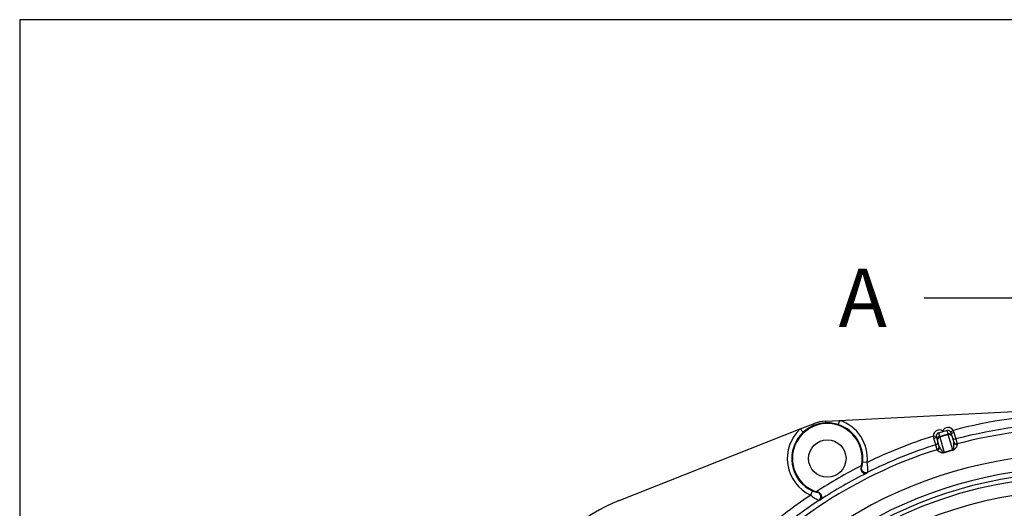
# Model space of a CAD drawing. Units: millimetres. Extents: x 0 to 410, y 0 to 287.
# Drawn here: x 10 to 76, y 254 to 287 of the extents above; entities that cross this region are included whole.
import ezdxf
from ezdxf.enums import TextEntityAlignment as Align

# ---------------------------------------------------------------- set-up
doc = ezdxf.new("R2010")
doc.units = ezdxf.units.MM
for name, color, linetype in [('17610016', 7, 'Continuous'), ('24813501', 7, 'Continuous'), ('Default', 7, 'Continuous'), ('Predeterminado', 7, 'Continuous')]:
    doc.layers.add(name, color=color, linetype=linetype)
doc.styles.add('SEACAD_Arial', font='arial.ttf')

# ---------------------------------------------------------------- blocks, each defined once
blk = doc.blocks.new('SE5')
at = {"layer": '17610016', "color": 7, "linetype": 'Continuous'}
for p, q in [((64.651, 259.852), (77.569, 260.514)), ((62.026, 259.282), (62.91, 259.632)), ((62.91, 259.632), (62.954, 259.521)), ((63.701, 259.803), (64.651, 259.852)), ((63.701, 259.803), (63.707, 259.685)), ((64.651, 259.852), (64.559, 259.567)), ((49.93, 254.506), (62.026, 259.282)), ((62.026, 259.282), (62.227, 259.062)), ((71.252, 259.01), (71.318, 258.78)), ((71.522, 259.155), (71.539, 259.096)), ((71.895, 258.947), (71.828, 259.177)), ((72.057, 259.085), (72.23, 259.184)), ((72.076, 259.04), (72.142, 258.81)), ((72.23, 259.184), (72.28, 259.049)), ((72.28, 259.049), (72.404, 258.61)), ((70.908, 258.802), (71.108, 258.81)), ((70.938, 258.661), (70.908, 258.802)), ((71.068, 258.223), (70.938, 258.661)), ((71.182, 258.532), (71.115, 258.762)), ((71.305, 258.105), (71.182, 258.532)), ((71.318, 258.78), (71.895, 258.947)), ((71.332, 258.733), (71.318, 258.78)), ((71.908, 258.9), (71.332, 258.733)), ((71.332, 258.733), (71.628, 257.709)), ((71.895, 258.947), (71.908, 258.9)), ((72.205, 257.876), (71.908, 258.9)), ((72.142, 258.81), (72.266, 258.383)), ((72.404, 258.61), (72.498, 258.284)), ((71.162, 257.897), (71.068, 258.223)), ((71.173, 257.861), (71.162, 257.897)), ((72.498, 258.284), (72.509, 258.248)), ((66.49, 257.043), (66.193, 257.072)), ((66.11, 256.831), (66.083, 256.719)), ((66.083, 256.719), (66.109, 256.736)), ((62.724, 254.87), (62.847, 255.143)), ((63.209, 255.061), (63.097, 255.094)), ((63.181, 255.047), (63.209, 255.061))]:
    blk.add_line(p, q, dxfattribs=at)
blk.add_circle((63.829, 257.306), 1.25, dxfattribs=at)
for centre, radius, start, end in [((63.829, 257.306), 2.33, 348.2361, 251.7121), ((63.829, 257.306), 2.5, 92.93321, 111.54596), ((63.829, 257.306), 2.381, 92.93321, 111.54596), ((63.817, 257.327), 2.36, 71.67286, 92.67039), ((63.829, 257.306), 2.675, 354.347, 72.09918), ((80.35, 228.661), 31.585, 91.07522, 104.89636), ((80.35, 228.661), 30.985, 74.8258, 104.85896), ((63.829, 257.306), 2.675, 132.37999, 245.6012), ((63.829, 257.306), 2.376, 132.37999, 245.6012), ((63.831, 257.33), 2.36, 111.80835, 132.80675), ((63.829, 257.306), 2.376, 354.347, 72.09918), ((76.844, 240.984), 18.873, 106.32495, 107.23578), ((76.73, 240.951), 18.873, 105.05454, 105.96536), ((71.882, 258.984), 0.202, 16.16628, 29.91387), ((80.35, 228.661), 30.646, 74.83994, 104.84482), ((80.35, 228.661), 31.585, 107.39396, 116.02691), ((71.31, 258.818), 0.202, 182.37082, 196.12965), ((80.35, 228.661), 30.646, 107.4455, 140.65714), ((80.35, 228.661), 30.985, 107.43135, 116.4832), ((75.269, 246.212), 12.06, 104.71973, 107.57058), ((75.376, 245.843), 12.417, 104.76883, 107.52149), ((80.35, 228.661), 28.927, 38.40866, 224.40281), ((63.877, 256.549), 2.66, 356.68463, 10.71214), ((80.35, 228.661), 28.03, 38.45818, 224.02051), ((80.35, 228.661), 27.688, 38.45818, 224.02051), ((80.35, 228.661), 31.565, 116.81659, 123.13161), ((46.962, 282.401), 32.547, 306.76466, 306.96198), ((80.35, 228.661), 27.4, 315.42516, 224.2596), ((80.35, 228.661), 30.965, 116.68721, 123.26099), ((63.254, 255.934), 0.89, 242.78285, 265.25298), ((54.116, 243.903), 11.4, 111.54596, 187.56302), ((80.35, 228.661), 31.585, 123.92128, 131.92389), ((80.35, 228.661), 30.985, 123.465, 131.92389), ((64.46, 256.884), 2.659, 229.23508, 243.26455), ((50.554, 284.473), 32.547, 292.98622, 293.18354)]:
    blk.add_arc(centre, radius, start, end, dxfattribs=at)
for centre, major_axis, ratio, start_param, end_param in [((71.307, 258.818), (0.111, -0.384), 0.999852, 2.293531, 4.470608), ((71.307, 258.818), (0.056, -0.192), 0.999555, 3.141593, 4.470608), ((71.884, 258.984), (0.111, -0.384), 0.999852, 1.812577, 3.989655), ((71.884, 258.984), (-0.056, 0.192), 0.999555, 4.95417, 6.283185), ((72.268, 259.096), (-0.192, -0.056), 0.239214, 0, 1.565477), ((70.923, 258.706), (-0.192, -0.056), 0.239214, 1.576115, 3.141593), ((71.008, 258.414), (-0.192, -0.056), 0.999687, 1.593238, 3.141593), ((71.374, 258.588), (-0.192, -0.056), 0.999852, 4.712389, 6.283185), ((71.374, 258.588), (-0.192, -0.056), 0.754855, 4.712389, 6.283185), ((71.95, 258.755), (-0.192, -0.056), 0.999852, 3.141593, 4.712389), ((71.95, 258.755), (-0.192, -0.056), 0.754855, 3.141593, 4.712389), ((72.353, 258.803), (-0.192, -0.056), 0.999687, 0, 1.548355), ((72.447, 258.477), (-0.192, -0.056), 0.999687, 0, 1.548108), ((72.458, 258.439), (-0.192, -0.056), 0.987194, 0, 1.548363), ((71.102, 258.088), (-0.192, -0.056), 0.999687, 1.593484, 3.141593), ((71.113, 258.05), (-0.192, -0.056), 0.987194, 1.59323, 3.141593), ((71.586, 257.854), (0.06, -0.191), 0.028622, -0.71572, -0.483843), ((72.163, 258.021), (0.051, -0.193), 0.028622, 0.483843, 0.71572), ((66.399, 256.663), (0.18, -0.24), 0.990509, 3.828458, 6.100333), ((63.098, 254.76), (0.118, -0.276), 0.990509, 0.182852, 2.454727)]:
    blk.add_ellipse(centre, major_axis=major_axis, ratio=ratio, start_param=start_param, end_param=end_param, dxfattribs=at)
for points, knots in [([(72.205, 257.876), (72.21, 257.877), (72.215, 257.879), (72.223, 257.885), (72.226, 257.888), (72.235, 257.897), (72.239, 257.903), (72.25, 257.922), (72.254, 257.935), (72.266, 257.972), (72.271, 257.996), (72.282, 258.067), (72.285, 258.112), (72.288, 258.198), (72.288, 258.239), (72.281, 258.315), (72.275, 258.351), (72.266, 258.383)], [0, 0, 0, 0, 0.015625, 0.015625, 0.03125, 0.03125, 0.0625, 0.0625, 0.125, 0.125, 0.25, 0.25, 0.5, 0.5, 0.75, 0.75, 1, 1, 1, 1]), ([(71.637, 257.684), (71.615, 257.677), (71.592, 257.675), (71.551, 257.674), (71.533, 257.676), (71.483, 257.685), (71.454, 257.694), (71.402, 257.713), (71.379, 257.723), (71.337, 257.743), (71.317, 257.752), (71.263, 257.781), (71.234, 257.799), (71.191, 257.832), (71.177, 257.847), (71.173, 257.861)], [0, 0, 0, 0, 0.0625, 0.0625, 0.125, 0.125, 0.25, 0.25, 0.375, 0.375, 0.5, 0.5, 0.75, 0.75, 1, 1, 1, 1]), ([(71.305, 258.105), (71.315, 258.073), (71.329, 258.039), (71.365, 257.971), (71.386, 257.936), (71.434, 257.865), (71.461, 257.829), (71.508, 257.776), (71.525, 257.758), (71.555, 257.733), (71.566, 257.724), (71.585, 257.714), (71.592, 257.711), (71.608, 257.707), (71.618, 257.705), (71.628, 257.709)], [0, 0, 0, 0, 0.25, 0.25, 0.5, 0.5, 0.75, 0.75, 0.875, 0.875, 0.9375, 0.9375, 0.96875, 0.96875, 1, 1, 1, 1]), ([(72.509, 258.248), (72.513, 258.234), (72.509, 258.214), (72.49, 258.163), (72.475, 258.132), (72.445, 258.079), (72.433, 258.06), (72.408, 258.02), (72.393, 257.999), (72.36, 257.956), (72.341, 257.934), (72.303, 257.899), (72.288, 257.887), (72.254, 257.866), (72.233, 257.856), (72.21, 257.85)], [0, 0, 0, 0, 0.25, 0.25, 0.5, 0.5, 0.625, 0.625, 0.75, 0.75, 0.875, 0.875, 0.9375, 0.9375, 1, 1, 1, 1]), ([(66.109, 256.736), (66.118, 256.742), (66.136, 256.786), (66.161, 256.878), (66.169, 256.914), (66.183, 256.99), (66.189, 257.031), (66.193, 257.072)], [0, 0, 0, 0, 0.5, 0.5, 0.75, 0.75, 1, 1, 1, 1]), ([(66.083, 256.719), (66.073, 256.682), (66.069, 256.644), (66.075, 256.571), (66.084, 256.537), (66.108, 256.474), (66.125, 256.447), (66.161, 256.4), (66.181, 256.381), (66.244, 256.334), (66.287, 256.317), (66.349, 256.309), (66.369, 256.309), (66.407, 256.315), (66.426, 256.32), (66.443, 256.327)], [0, 0, 0, 0, 0.125, 0.125, 0.25, 0.25, 0.375, 0.375, 0.5, 0.5, 0.75, 0.75, 0.875, 0.875, 1, 1, 1, 1]), ([(63.367, 254.553), (63.382, 254.564), (63.396, 254.578), (63.42, 254.608), (63.43, 254.625), (63.454, 254.683), (63.461, 254.729), (63.452, 254.807), (63.445, 254.833), (63.423, 254.888), (63.407, 254.916), (63.366, 254.969), (63.34, 254.994), (63.28, 255.035), (63.246, 255.051), (63.209, 255.061)], [0, 0, 0, 0, 0.125, 0.125, 0.25, 0.25, 0.5, 0.5, 0.625, 0.625, 0.75, 0.75, 0.875, 0.875, 1, 1, 1, 1])]:
    blk.add_open_spline(points, degree=3, knots=knots, dxfattribs=at)
at = {"layer": '24813501', "color": 7, "linetype": 'Continuous'}
blk.add_arc((80.35, 228.661), 26.5, 0, 224.82149, dxfattribs=at)
blk = doc.blocks.new('SE10')
at = {"color": 7, "linetype": 'Continuous', "style": 'SEACAD_Arial'}
blk.add_text('A', height=3.9, dxfattribs=at).set_placement((64.575, 269.974), align=Align.TOP_LEFT)
blk = doc.blocks.new('SEANNOT_GROUP32')
at = {"linetype": 'Continuous'}
blk.add_hatch(color=7, dxfattribs=at).paths.add_polyline_path([(77.734, 267.573), (80.438, 268.024), (77.734, 268.475)])
at = {"color": 7, "linetype": 'Continuous'}
blk.add_lwpolyline([(70.298, 268.024), (80.438, 268.024)], dxfattribs=at)
blk = doc.blocks.new('SE9')
at = {"layer": 'Predeterminado'}
for name in ['SE10', 'SEANNOT_GROUP32']:
    blk.add_blockref(name, (0, 0), dxfattribs=at)
blk = doc.blocks.new('SE16')
at = {"layer": 'Default', "color": 7, "linetype": 'Continuous'}
for p, q in [((9.916, 286.583), (9.916, 9.583)), ((409.916, 286.583), (9.916, 286.583))]:
    blk.add_line(p, q, dxfattribs=at)

msp = doc.modelspace()

# ---------------------------------------------------------------- block references
at = {"layer": 'Default'}
msp.add_blockref('SE16', (0, 0), dxfattribs=at)
at = {"layer": 'Predeterminado'}
for name in ['SE9', 'SE5']:
    msp.add_blockref(name, (0, 0), dxfattribs=at)

doc.saveas('drawing.dxf')
